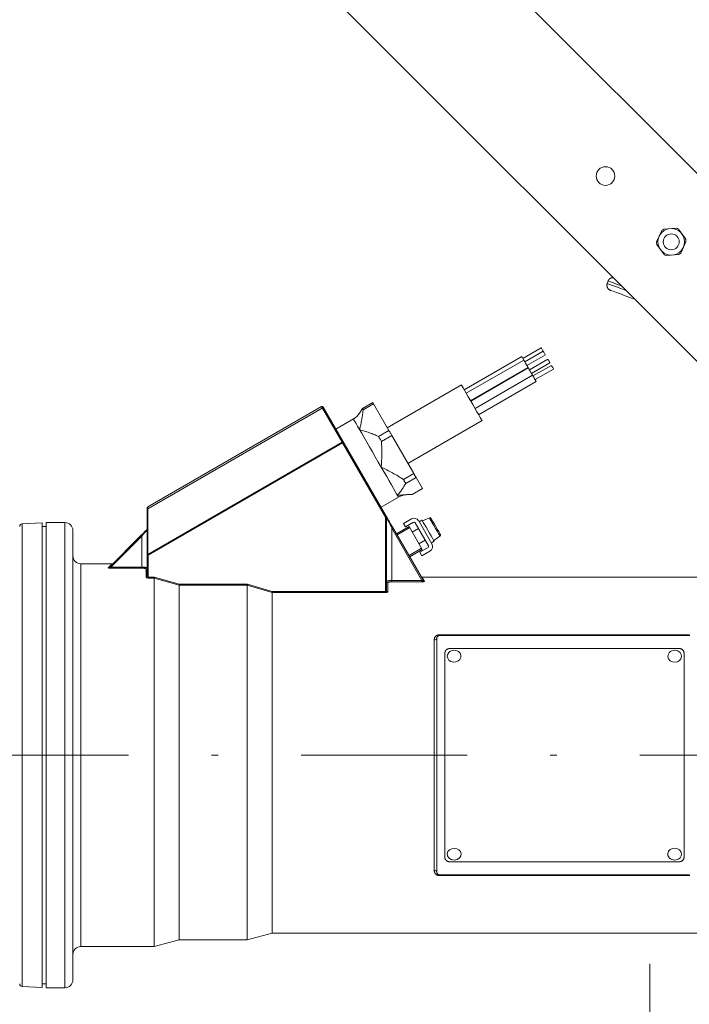
# Model space of a CAD drawing. Units: millimetres. Extents: x 0 to 210, y 0 to 297.
# Drawn here: x 113 to 123, y 98 to 112 of the extents above; entities that cross this region are included whole.
import ezdxf
from ezdxf.enums import TextEntityAlignment as Align

# ---------------------------------------------------------------- set-up
doc = ezdxf.new("R2010")
doc.units = ezdxf.units.MM
doc.header["$LTSCALE"] = 5
doc.linetypes.add('AUSGEZOGEN', pattern=[0])
doc.linetypes.add('DASHDOT', pattern=[1, 0.5, -0.25, 0, -0.25])
for name, color, linetype in [('Layer0', 7, 'Continuous'), ('Layer15', 7, 'Continuous'), ('Layer2', 7, 'Continuous'), ('Layer4', 7, 'Continuous'), ('Layer7', 7, 'Continuous')]:
    doc.layers.add(name, color=color, linetype=linetype)
doc.styles.add('Arial', font='arial.ttf')
doc.dimstyles.new('ISO-25', dxfattribs={"dimtxt": 2.5, "dimasz": 2.5, "dimexe": 1.25, "dimexo": 0.625, "dimtad": 1, "dimtxsty": 'Standard', "dimcen": 2.5, "dimadec": 0, "dimazin": 0, "dimtfac": 1, "dimtmove": 0, "dimatfit": 3, "dimfxl": 1, "dimarcsym": 0})

# ---------------------------------------------------------------- blocks, each defined once
blk = doc.blocks.new('*D39')
at = {"layer": 'Layer4', "linetype": 'AUSGEZOGEN', "lineweight": 18, "true_color": 0xff00ff}
for points in [[(122, 94.753), (122.35, 96.503), (121.65, 96.503)], [(122, 91.433), (121.65, 89.683), (122.35, 89.683)]]:
    blk.add_hatch(color=6, dxfattribs=at).paths.add_polyline_path(points, flags=0)
at = {"layer": 'Layer4', "color": 6, "linetype": 'AUSGEZOGEN', "lineweight": 18, "true_color": 0xff00ff}
for p, q in [((122, 96.503), (122, 98.253)), ((124.155, 94.753), (121.4, 94.753)), ((122, 94.753), (122, 91.433)), ((122, 89.683), (122, 87.933))]:
    blk.add_line(p, q, dxfattribs=at)
at = {"layer": 'Layer4', "color": 6, "linetype": 'AUSGEZOGEN', "lineweight": 18, "true_color": 0xff00ff, "style": 'Arial', "width": 0.986745}
blk.add_text('83', height=1.75, rotation=90, dxfattribs=at).set_placement((121, 91.753), (121, 94.433), align=Align.FIT)
blk = doc.blocks.new('*D40')
at = {"layer": 'Layer4', "linetype": 'AUSGEZOGEN', "lineweight": 18, "true_color": 0xff00ff}
for points in [[(94, 167.528), (93.65, 165.778), (94.35, 165.778)], [(94, 94.993), (94.35, 96.743), (93.65, 96.743)]]:
    blk.add_hatch(color=6, dxfattribs=at).paths.add_polyline_path(points, flags=0)
at = {"layer": 'Layer4', "color": 6, "linetype": 'AUSGEZOGEN', "lineweight": 18, "true_color": 0xff00ff}
for p, q in [((125.155, 167.528), (93.4, 167.528)), ((94, 165.778), (94, 96.743)), ((124.155, 94.993), (93.4, 94.993))]:
    blk.add_line(p, q, dxfattribs=at)
at = {"layer": 'Layer4', "color": 6, "linetype": 'AUSGEZOGEN', "lineweight": 18, "true_color": 0xff00ff, "style": 'Arial', "width": 1.139876}
blk.add_text('max. 6000', height=1.75, rotation=90, dxfattribs=at).set_placement((93, 124.76), (93, 137.76), align=Align.FIT)
blk = doc.blocks.new('TR20-1_PL11_L_50_SAR_nNn050')
at = {"layer": 'Layer0', "color": 56, "linetype": 'AUSGEZOGEN', "lineweight": 18, "true_color": 0x808000}
for p, q in [((117.416, 115.439), (125.286, 107.57)), ((124.15, 105.877), (115.252, 114.775)), ((122.181, 109.287), (122.102, 109.117)), ((122.399, 109.326), (122.212, 109.309)), ((122.541, 109.156), (122.433, 109.31)), ((122.214, 108.926), (122.106, 109.08)), ((122.544, 109.119), (122.465, 108.949)), ((122.435, 108.927), (122.248, 108.91)), ((121.372, 108.528), (121.359, 108.49)), ((120.366, 107.523), (120.089, 107.363)), ((120.396, 107.471), (120.119, 107.311)), ((120.073, 107.391), (119.207, 106.891)), ((120.103, 107.338), (119.237, 106.838)), ((120.151, 107.255), (120.428, 107.415)), ((120.464, 107.354), (120.187, 107.194)), ((120.464, 107.353), (120.187, 107.193)), ((120.219, 107.138), (120.496, 107.298)), ((120.464, 107.354), (120.464, 107.353)), ((119.301, 106.727), (120.167, 107.227)), ((120.171, 107.221), (119.305, 106.721)), ((120.171, 107.221), (119.305, 106.721)), ((120.171, 107.221), (120.171, 107.221)), ((120.518, 107.259), (120.241, 107.099)), ((120.518, 107.259), (120.241, 107.099)), ((120.273, 107.044), (120.55, 107.204)), ((120.518, 107.259), (120.518, 107.259)), ((119.369, 106.61), (120.235, 107.11)), ((119.423, 106.516), (120.289, 107.016)), ((119.164, 106.965), (118.048, 106.321)), ((117.673, 106.611), (117.829, 106.701)), ((114.443, 105.128), (117.057, 106.638)), ((114.445, 105.101), (117.07, 106.616)), ((118.032, 104.99), (117.085, 106.631)), ((117.63, 106.541), (117.673, 106.611)), ((117.84, 106.682), (117.684, 106.592)), ((117.84, 106.682), (118.073, 106.278)), ((117.538, 106.453), (117.275, 106.301)), ((118.358, 105.784), (119.474, 106.428)), ((117.917, 106.188), (118.073, 106.278)), ((118.117, 106.202), (117.961, 106.112)), ((118.117, 106.202), (118.447, 105.63)), ((118.291, 105.54), (118.447, 105.63)), ((118.481, 105.572), (118.325, 105.482)), ((118.481, 105.572), (118.578, 105.404)), ((118.422, 105.314), (118.578, 105.404)), ((117.955, 105.124), (118.218, 105.276)), ((114.435, 104.086), (114.435, 105.114)), ((118.035, 103.874), (118.035, 104.98)), ((118.29, 104.879), (118.411, 104.949)), ((118.521, 104.919), (118.721, 104.573)), ((118.57, 104.93), (118.529, 104.906)), ((118.639, 104.946), (118.577, 104.917)), ((118.639, 104.946), (118.64, 104.945)), ((118.682, 104.964), (118.64, 104.945)), ((112.855, 104.889), (112.552, 104.874)), ((112.855, 97.896), (112.855, 104.889)), ((112.915, 104.833), (112.855, 104.833)), ((113.195, 104.893), (112.915, 104.893)), ((112.915, 104.893), (112.915, 97.893)), ((113.315, 104.773), (113.315, 98.013)), ((118.132, 104.817), (118.592, 104.02)), ((118.185, 104.725), (118.375, 104.835)), ((118.385, 104.818), (118.195, 104.708)), ((118.32, 104.827), (118.29, 104.879)), ((118.441, 104.897), (118.32, 104.827)), ((118.575, 104.489), (118.375, 104.835)), ((118.519, 104.803), (118.425, 104.749)), ((118.669, 104.543), (118.469, 104.889)), ((113.86, 104.218), (114.343, 104.701)), ((118.525, 104.575), (118.619, 104.63)), ((118.747, 104.623), (118.803, 104.662)), ((118.802, 104.664), (118.84, 104.69)), ((118.802, 104.664), (118.803, 104.662)), ((118.375, 104.396), (118.565, 104.506)), ((118.575, 104.489), (118.385, 104.379)), ((118.54, 104.446), (118.661, 104.516)), ((118.713, 104.587), (118.754, 104.611)), ((118.57, 104.394), (118.54, 104.446)), ((118.691, 104.464), (118.57, 104.394)), ((113.908, 104.273), (113.435, 104.273)), ((114.541, 98.513), (114.541, 104.058)), ((114.541, 104.058), (114.541, 104.058)), ((122.755, 104.073), (118.573, 104.073)), ((114.917, 103.965), (114.915, 103.95)), ((114.915, 98.613), (114.915, 103.95)), ((114.915, 103.95), (114.915, 103.95)), ((115.941, 98.613), (115.941, 103.95)), ((115.941, 103.95), (115.941, 103.95)), ((116.315, 98.713), (116.315, 103.841)), ((116.315, 103.841), (116.315, 103.841)), ((118.795, 103.153), (118.795, 99.633)), ((118.835, 103.193), (122.595, 103.193)), ((122.435, 102.999), (118.995, 102.999)), ((118.915, 102.932), (118.915, 99.853)), ((122.515, 99.853), (122.515, 102.932)), ((118.995, 99.786), (122.435, 99.786)), ((118.835, 99.593), (122.595, 99.593)), ((115.941, 98.613), (116.315, 98.713)), ((116.315, 98.713), (122.755, 98.713)), ((114.541, 98.513), (114.915, 98.613)), ((114.915, 98.613), (115.941, 98.613)), ((113.435, 98.513), (114.541, 98.513)), ((112.855, 97.953), (112.915, 97.953)), ((112.552, 97.912), (112.855, 97.896)), ((112.915, 97.893), (113.195, 97.893))]:
    blk.add_line(p, q, dxfattribs=at)
for points in [[(121.41, 108.386), (121.403, 108.389), (121.397, 108.393), (121.394, 108.395), (121.391, 108.397), (121.387, 108.399), (121.385, 108.401), (121.382, 108.403), (121.379, 108.405), (121.376, 108.408), (121.374, 108.411), (121.372, 108.414), (121.369, 108.417), (121.367, 108.42), (121.365, 108.423), (121.364, 108.426), (121.362, 108.429), (121.361, 108.432), (121.359, 108.436), (121.358, 108.439), (121.357, 108.442), (121.356, 108.446), (121.355, 108.449), (121.355, 108.453), (121.354, 108.456), (121.354, 108.459), (121.354, 108.463), (121.354, 108.466), (121.354, 108.47), (121.355, 108.473), (121.355, 108.476), (121.356, 108.48), (121.357, 108.483), (121.359, 108.49)], [(121.372, 108.528), (121.375, 108.534), (121.378, 108.539), (121.38, 108.542), (121.382, 108.545), (121.383, 108.548), (121.385, 108.55), (121.387, 108.553), (121.39, 108.555), (121.392, 108.557), (121.394, 108.56), (121.397, 108.562), (121.399, 108.564), (121.402, 108.566), (121.405, 108.567), (121.408, 108.569), (121.411, 108.571), (121.414, 108.572), (121.417, 108.574), (121.42, 108.575), (121.423, 108.576), (121.426, 108.577), (121.429, 108.577), (121.432, 108.578), (121.434, 108.578), (121.439, 108.578), (121.444, 108.579), (121.448, 108.579)], [(121.773, 108.254), (121.709, 108.277), (121.629, 108.307), (121.557, 108.333), (121.496, 108.355), (121.446, 108.373), (121.41, 108.386)], [(120.366, 107.523), (120.366, 107.522), (120.369, 107.517), (120.374, 107.509), (120.38, 107.499), (120.386, 107.488), (120.392, 107.479), (120.396, 107.471), (120.396, 107.471)], [(120.396, 107.471), (120.397, 107.47), (120.399, 107.465), (120.404, 107.457), (120.41, 107.447), (120.416, 107.436), (120.422, 107.426), (120.426, 107.419), (120.428, 107.415), (120.428, 107.415)], [(120.073, 107.391), (120.074, 107.389), (120.079, 107.38), (120.088, 107.364), (120.1, 107.343), (120.103, 107.338)], [(120.103, 107.338), (120.104, 107.337), (120.109, 107.327), (120.119, 107.311), (120.13, 107.291), (120.143, 107.269), (120.154, 107.25), (120.162, 107.235), (120.167, 107.228), (120.167, 107.227)], [(120.464, 107.353), (120.464, 107.352), (120.467, 107.348), (120.472, 107.34), (120.478, 107.33), (120.484, 107.319), (120.489, 107.309), (120.494, 107.302), (120.496, 107.298), (120.496, 107.298)], [(120.171, 107.221), (120.172, 107.219), (120.177, 107.21), (120.186, 107.194), (120.198, 107.174), (120.21, 107.152), (120.222, 107.133), (120.23, 107.118), (120.234, 107.111), (120.235, 107.11)], [(120.518, 107.259), (120.519, 107.259), (120.521, 107.254), (120.526, 107.246), (120.532, 107.236), (120.538, 107.225), (120.544, 107.215), (120.548, 107.208), (120.55, 107.204), (120.55, 107.204)], [(120.235, 107.11), (120.241, 107.1), (120.252, 107.08), (120.265, 107.058), (120.276, 107.039), (120.284, 107.024), (120.289, 107.017), (120.289, 107.016)], [(119.164, 106.965), (119.166, 106.962), (119.174, 106.947), (119.189, 106.921), (119.211, 106.884), (119.237, 106.838), (119.267, 106.786), (119.3, 106.729), (119.334, 106.671), (119.366, 106.614), (119.397, 106.561), (119.424, 106.515), (119.446, 106.476), (119.462, 106.448), (119.471, 106.432), (119.474, 106.428)], [(117.84, 106.682), (117.838, 106.685), (117.837, 106.688), (117.835, 106.69), (117.834, 106.693), (117.832, 106.695), (117.831, 106.697), (117.83, 106.699), (117.829, 106.701)], [(117.684, 106.592), (117.68, 106.555), (117.678, 106.537), (117.675, 106.518), (117.673, 106.5), (117.67, 106.481), (117.667, 106.463), (117.664, 106.444), (117.66, 106.425), (117.657, 106.407), (117.653, 106.388), (117.649, 106.369), (117.64, 106.331), (117.631, 106.293), (117.631, 106.292)], [(117.684, 106.592), (117.682, 106.595), (117.681, 106.598), (117.679, 106.6), (117.678, 106.603), (117.677, 106.605), (117.675, 106.607), (117.674, 106.609), (117.673, 106.611)], [(117.631, 106.292), (117.632, 106.292), (117.669, 106.281), (117.706, 106.27), (117.724, 106.264), (117.742, 106.258), (117.76, 106.252), (117.778, 106.245), (117.796, 106.239), (117.814, 106.232), (117.831, 106.225), (117.848, 106.218), (117.866, 106.211), (117.883, 106.203), (117.917, 106.188)], [(118.117, 106.202), (118.112, 106.212), (118.106, 106.221), (118.1, 106.231), (118.095, 106.24), (118.089, 106.25), (118.084, 106.26), (118.078, 106.269), (118.073, 106.278)], [(117.961, 106.112), (117.956, 106.122), (117.95, 106.131), (117.945, 106.141), (117.939, 106.15), (117.934, 106.16), (117.928, 106.17), (117.923, 106.179), (117.917, 106.188)], [(117.961, 106.112), (117.963, 106.064), (117.964, 106.04), (117.965, 106.017), (117.966, 105.993), (117.966, 105.969), (117.966, 105.945), (117.966, 105.921), (117.965, 105.897), (117.965, 105.873), (117.964, 105.849), (117.962, 105.825), (117.961, 105.801), (117.96, 105.777), (117.957, 105.729), (117.957, 105.728)], [(117.957, 105.728), (117.958, 105.728), (118, 105.706), (118.022, 105.695), (118.043, 105.685), (118.065, 105.674), (118.086, 105.663), (118.107, 105.651), (118.128, 105.64), (118.149, 105.628), (118.169, 105.616), (118.19, 105.604), (118.21, 105.591), (118.231, 105.578), (118.251, 105.566), (118.291, 105.54)], [(118.325, 105.482), (118.321, 105.489), (118.317, 105.496), (118.313, 105.503), (118.309, 105.51), (118.304, 105.518), (118.3, 105.525), (118.296, 105.532), (118.291, 105.54)], [(118.481, 105.572), (118.477, 105.579), (118.473, 105.586), (118.469, 105.593), (118.465, 105.6), (118.46, 105.608), (118.456, 105.615), (118.452, 105.622), (118.447, 105.63)], [(118.325, 105.482), (118.312, 105.46), (118.299, 105.438), (118.292, 105.427), (118.285, 105.416), (118.278, 105.405), (118.27, 105.394), (118.263, 105.382), (118.255, 105.371), (118.246, 105.359), (118.238, 105.348), (118.204, 105.301), (118.204, 105.3)], [(118.204, 105.3), (118.204, 105.3), (118.233, 105.303), (118.262, 105.306), (118.276, 105.308), (118.29, 105.309), (118.304, 105.31), (118.318, 105.311), (118.331, 105.312), (118.344, 105.313), (118.358, 105.313), (118.371, 105.313), (118.396, 105.314), (118.422, 105.314)], [(118.032, 104.99), (118.033, 104.987), (118.038, 104.979), (118.045, 104.967), (118.055, 104.949), (118.068, 104.928), (118.082, 104.903), (118.098, 104.876), (118.114, 104.847), (118.132, 104.817)], [(118.754, 104.611), (118.752, 104.615), (118.743, 104.63), (118.727, 104.657), (118.707, 104.693), (118.683, 104.735), (118.657, 104.78), (118.631, 104.823), (118.609, 104.863), (118.59, 104.895), (118.577, 104.918), (118.571, 104.929), (118.57, 104.93)], [(118.682, 104.964), (118.685, 104.965), (118.686, 104.966), (118.688, 104.966), (118.69, 104.966), (118.691, 104.966), (118.693, 104.966), (118.695, 104.965), (118.696, 104.965), (118.698, 104.964), (118.699, 104.964), (118.701, 104.963), (118.702, 104.962), (118.704, 104.961), (118.705, 104.959), (118.706, 104.958), (118.708, 104.956)], [(118.708, 104.956), (118.716, 104.941), (118.731, 104.914), (118.753, 104.878), (118.777, 104.836), (118.801, 104.795), (118.822, 104.758), (118.837, 104.731), (118.846, 104.717)], [(114.343, 104.701), (114.361, 104.719), (114.378, 104.736), (114.394, 104.752), (114.409, 104.767), (114.421, 104.779), (114.43, 104.788)], [(118.846, 104.717), (118.847, 104.713), (118.848, 104.712), (118.848, 104.71), (118.848, 104.708), (118.848, 104.707), (118.848, 104.705), (118.848, 104.703), (118.848, 104.702), (118.847, 104.7), (118.847, 104.698), (118.846, 104.697), (118.845, 104.695), (118.844, 104.694), (118.843, 104.693), (118.842, 104.692), (118.84, 104.69)], [(114.543, 104.073), (114.543, 104.073), (114.543, 104.07), (114.542, 104.065), (114.542, 104.061), (114.541, 104.058)], [(115.943, 103.965), (115.943, 103.964), (115.943, 103.962), (115.942, 103.957), (115.942, 103.953), (115.941, 103.95)], [(118.058, 103.851), (118.055, 103.851), (118.054, 103.851), (118.053, 103.851), (118.051, 103.851), (118.05, 103.852), (118.048, 103.852), (118.047, 103.853), (118.045, 103.854), (118.044, 103.855), (118.042, 103.856), (118.041, 103.857), (118.04, 103.859), (118.038, 103.86), (118.037, 103.862), (118.037, 103.864), (118.036, 103.866), (118.035, 103.868), (118.035, 103.871), (118.035, 103.873), (118.035, 103.874)], [(116.317, 103.856), (116.317, 103.855), (116.316, 103.853), (116.316, 103.848), (116.315, 103.844), (116.315, 103.841)], [(118.835, 103.193), (118.829, 103.192), (118.826, 103.192), (118.824, 103.191), (118.821, 103.19), (118.819, 103.189), (118.816, 103.188), (118.814, 103.187), (118.811, 103.185), (118.809, 103.183), (118.806, 103.181), (118.804, 103.178), (118.803, 103.177), (118.802, 103.175), (118.8, 103.174), (118.799, 103.172), (118.799, 103.17), (118.798, 103.168), (118.797, 103.167), (118.796, 103.165), (118.796, 103.162), (118.795, 103.159), (118.795, 103.153)], [(118.995, 102.999), (118.987, 102.998), (118.979, 102.997), (118.975, 102.996), (118.971, 102.996), (118.968, 102.995), (118.964, 102.994), (118.96, 102.992), (118.957, 102.991), (118.953, 102.989), (118.95, 102.988), (118.947, 102.986), (118.944, 102.984), (118.941, 102.982), (118.938, 102.979), (118.935, 102.977), (118.933, 102.974), (118.93, 102.972), (118.928, 102.969), (118.926, 102.966), (118.924, 102.964), (118.922, 102.961), (118.921, 102.958), (118.919, 102.955), (118.918, 102.952), (118.917, 102.948), (118.917, 102.945), (118.916, 102.942), (118.915, 102.939), (118.915, 102.932)], [(122.515, 102.932), (122.514, 102.939), (122.513, 102.942), (122.512, 102.945), (122.512, 102.948), (122.511, 102.952), (122.51, 102.955), (122.508, 102.958), (122.507, 102.961), (122.505, 102.964), (122.503, 102.966), (122.501, 102.969), (122.499, 102.972), (122.496, 102.974), (122.494, 102.977), (122.491, 102.979), (122.488, 102.982), (122.485, 102.984), (122.482, 102.986), (122.479, 102.988), (122.476, 102.989), (122.472, 102.991), (122.469, 102.992), (122.465, 102.994), (122.461, 102.995), (122.458, 102.996), (122.454, 102.996), (122.45, 102.997), (122.442, 102.998), (122.435, 102.999)], [(118.951, 102.883), (118.957, 102.851), (118.976, 102.823), (119.007, 102.802), (119.043, 102.793), (119.081, 102.795), (119.116, 102.81), (119.142, 102.833), (119.156, 102.864), (119.157, 102.896), (119.144, 102.927), (119.136, 102.937)], [(118.973, 102.937), (118.958, 102.915), (118.951, 102.883)], [(122.293, 102.937), (122.29, 102.933), (122.274, 102.904), (122.271, 102.871), (122.283, 102.84), (122.307, 102.814), (122.34, 102.798), (122.377, 102.793), (122.415, 102.799), (122.447, 102.817), (122.469, 102.844), (122.478, 102.876), (122.474, 102.908), (122.456, 102.937), (122.456, 102.937)], [(119.14, 99.854), (119.154, 99.879), (119.158, 99.91), (119.148, 99.941), (119.125, 99.966), (119.093, 99.983), (119.055, 99.989), (119.018, 99.984), (118.985, 99.967), (118.962, 99.942), (118.951, 99.912), (118.951, 99.912)], [(118.951, 99.912), (118.954, 99.88), (118.969, 99.854)], [(122.455, 99.847), (122.473, 99.876), (122.478, 99.908), (122.469, 99.94), (122.448, 99.967), (122.416, 99.985), (122.379, 99.993), (122.341, 99.988), (122.308, 99.972), (122.283, 99.946), (122.271, 99.915), (122.273, 99.883), (122.289, 99.853), (122.293, 99.848)], [(118.915, 99.853), (118.915, 99.846), (118.916, 99.843), (118.917, 99.84), (118.917, 99.837), (118.918, 99.833), (118.919, 99.83), (118.921, 99.827), (118.922, 99.824), (118.924, 99.821), (118.926, 99.819), (118.928, 99.816), (118.93, 99.813), (118.933, 99.811), (118.935, 99.808), (118.938, 99.806), (118.941, 99.804), (118.944, 99.801), (118.947, 99.799), (118.95, 99.797), (118.953, 99.796), (118.957, 99.794), (118.96, 99.793), (118.964, 99.791), (118.968, 99.79), (118.971, 99.79), (118.975, 99.789), (118.979, 99.788), (118.987, 99.787), (118.995, 99.786)], [(122.435, 99.786), (122.442, 99.787), (122.45, 99.788), (122.454, 99.789), (122.458, 99.79), (122.461, 99.79), (122.465, 99.791), (122.469, 99.793), (122.472, 99.794), (122.476, 99.796), (122.479, 99.797), (122.482, 99.799), (122.485, 99.801), (122.488, 99.804), (122.491, 99.806), (122.494, 99.808), (122.496, 99.811), (122.499, 99.813), (122.501, 99.816), (122.503, 99.819), (122.505, 99.821), (122.507, 99.824), (122.508, 99.827), (122.51, 99.83), (122.511, 99.833), (122.512, 99.837), (122.512, 99.84), (122.513, 99.843), (122.514, 99.846), (122.515, 99.853)], [(118.795, 99.633), (118.795, 99.629), (118.796, 99.625), (118.796, 99.621), (118.797, 99.619), (118.798, 99.617), (118.798, 99.616), (118.799, 99.614), (118.8, 99.612), (118.801, 99.611), (118.802, 99.609), (118.803, 99.608), (118.804, 99.606), (118.806, 99.605), (118.808, 99.603), (118.81, 99.601), (118.813, 99.599), (118.816, 99.597), (118.818, 99.596), (118.821, 99.595), (118.823, 99.594), (118.826, 99.593), (118.828, 99.593), (118.83, 99.593), (118.835, 99.593)]]:
    blk.add_lwpolyline(points, dxfattribs=at)
for centre, radius in [((121.333, 110.108), 0.14), ((122.323, 109.118), 0.2), ((122.323, 109.118), 0.12), ((122.323, 109.118), 0.12)]:
    blk.add_circle(centre, radius, dxfattribs=at)
for centre, radius, start, end in [((122.323, 109.118), 0.221, 120.3691, 130.0095), ((122.323, 109.118), 0.221, 60.3691, 70.0095), ((122.323, 109.118), 0.221, 180.3691, 190.0095), ((122.323, 109.118), 0.221, 0.3691, 10.0095), ((122.323, 109.118), 0.221, 240.3691, 250.0095), ((122.323, 109.118), 0.221, 300.3691, 310.0095), ((117.067, 106.621), 0.02, 30, 120), ((117.08, 106.599), 0.02, 30, 120), ((117.398, 106.696), 0.28, 300, 326.1814), ((118.358, 105.033), 0.28, 93.7806, 120), ((114.451, 105.114), 0.016, 119.9547, 180), ((114.451, 105.086), 0.016, 119.9547, 180), ((118.015, 104.98), 0.02, 0, 30), ((118.451, 104.879), 0.08, 30, 120), ((112.555, 104.834), 0.04, 93, 180), ((113.195, 104.773), 0.12, 0, 90), ((114.419, 104.799), 0.016, 315, 0), ((118.451, 104.879), 0.02, 30, 120), ((118.651, 104.533), 0.02, 300, 30), ((118.651, 104.533), 0.08, 300, 30), ((113.435, 104.393), 0.12, 180, 270), ((113.908, 104.289), 0.016, 258.3268, 315), ((118.573, 104.093), 0.02, 210, 277.4833), ((119.055, 102.861), 0.111, 42.8982, 137.1018), ((122.375, 102.861), 0.111, 42.8982, 137.1018), ((119.055, 99.925), 0.111, 219.4626, 320.5374), ((122.374, 99.924), 0.111, 222.8982, 317.1018), ((113.435, 98.393), 0.12, 90, 180), ((112.555, 97.951), 0.04, 180, 267), ((113.195, 98.013), 0.12, 270, 0)]:
    blk.add_arc(centre, radius, start, end, dxfattribs=at)
blk.add_ellipse((114.451, 105.105), major_axis=(0.016, 0.0098), ratio=0.061523, start_param=4.151918, end_param=4.313359, dxfattribs=at)
at = {"layer": 'Layer2', "color": 56, "linetype": 'AUSGEZOGEN', "lineweight": 18, "true_color": 0x808000}
for p, q in [((117.367, 106.101), (117.057, 106.638)), ((114.445, 104.413), (117.367, 106.101)), ((117.373, 106.091), (114.451, 104.403)), ((118.019, 104.973), (117.373, 106.091)), ((114.443, 105.128), (114.443, 105.099)), ((114.445, 105.101), (114.445, 104.413)), ((118.019, 103.874), (118.019, 104.973)), ((118.019, 104.973), (118.035, 104.973)), ((112.552, 97.912), (112.552, 104.874)), ((113.195, 104.893), (113.195, 97.893)), ((118.115, 104.807), (118.115, 104.001)), ((118.568, 104.02), (118.115, 104.807)), ((114.355, 104.69), (113.887, 104.222)), ((114.355, 104.69), (114.355, 104.207)), ((114.451, 104.403), (114.435, 104.403)), ((114.451, 104.058), (114.451, 104.403)), ((113.435, 104.273), (113.435, 98.513)), ((113.887, 104.222), (113.887, 104.207)), ((113.887, 104.222), (114.355, 104.222)), ((114.355, 104.207), (113.887, 104.207)), ((114.419, 104.071), (114.419, 104.192)), ((114.451, 104.073), (114.543, 104.073)), ((114.541, 104.058), (114.451, 104.058)), ((114.915, 103.95), (114.541, 104.058)), ((114.543, 104.073), (114.917, 103.965)), ((115.941, 103.95), (114.915, 103.95)), ((114.917, 103.965), (115.943, 103.965)), ((116.315, 103.841), (115.941, 103.95)), ((115.943, 103.965), (116.317, 103.856)), ((118.019, 103.874), (118.035, 103.874)), ((118.055, 103.986), (118.055, 103.85)), ((118.115, 104.02), (118.568, 104.02)), ((118.568, 104.001), (118.115, 104.001)), ((118.568, 104.02), (118.568, 104.001)), ((118.023, 103.841), (116.315, 103.841)), ((116.317, 103.856), (118.023, 103.856)), ((118.023, 103.856), (118.023, 103.841)), ((118.835, 103.205), (122.595, 103.205)), ((118.835, 103.205), (118.835, 103.193)), ((122.595, 103.193), (122.595, 103.205)), ((118.755, 99.658), (118.755, 103.127)), ((118.835, 99.58), (118.835, 99.593)), ((122.595, 99.58), (118.835, 99.58)), ((122.595, 99.593), (122.595, 99.58))]:
    blk.add_line(p, q, dxfattribs=at)
for points in [[(121.359, 108.49), (121.392, 108.478), (121.438, 108.461), (121.496, 108.44), (121.564, 108.415), (121.639, 108.388)], [(121.572, 108.455), (121.51, 108.478), (121.452, 108.499), (121.406, 108.515), (121.372, 108.528)], [(117.631, 106.292), (117.602, 106.342), (117.579, 106.383), (117.56, 106.415), (117.547, 106.437), (117.54, 106.45), (117.538, 106.453)], [(117.957, 105.728), (117.913, 105.804), (117.868, 105.881), (117.824, 105.958), (117.781, 106.033), (117.739, 106.105), (117.7, 106.173), (117.663, 106.236), (117.631, 106.292)], [(117.373, 106.091), (117.372, 106.092), (117.372, 106.093), (117.371, 106.095), (117.37, 106.096), (117.369, 106.097), (117.369, 106.098), (117.368, 106.1), (117.367, 106.101)], [(118.204, 105.3), (118.188, 105.327), (118.167, 105.363), (118.142, 105.407), (118.111, 105.46), (118.077, 105.519), (118.04, 105.584), (117.999, 105.654), (117.957, 105.728)], [(118.218, 105.276), (118.218, 105.276), (118.214, 105.283), (118.204, 105.3)], [(118.019, 104.973), (118.021, 104.976), (118.024, 104.979), (118.027, 104.982), (118.029, 104.985), (118.031, 104.987)], [(118.115, 104.807), (118.099, 104.84), (118.084, 104.873), (118.07, 104.903), (118.058, 104.929), (118.048, 104.951), (118.041, 104.967), (118.036, 104.976), (118.035, 104.98)], [(118.84, 104.69), (118.832, 104.703), (118.818, 104.729), (118.797, 104.764), (118.773, 104.805), (118.748, 104.849), (118.724, 104.89), (118.704, 104.925), (118.689, 104.951), (118.682, 104.964)], [(114.435, 104.786), (114.433, 104.784), (114.428, 104.779), (114.421, 104.77), (114.411, 104.758), (114.399, 104.743), (114.385, 104.727), (114.37, 104.709), (114.355, 104.69)], [(114.435, 104.786), (114.435, 104.786), (114.434, 104.787), (114.434, 104.788), (114.434, 104.788), (114.434, 104.789), (114.434, 104.789), (114.433, 104.789), (114.433, 104.789), (114.432, 104.789), (114.431, 104.789), (114.43, 104.788)], [(118.132, 104.817), (118.132, 104.816), (118.131, 104.816), (118.129, 104.815), (118.127, 104.814), (118.124, 104.812), (118.121, 104.81), (118.118, 104.808), (118.115, 104.807)], [(114.355, 104.69), (114.352, 104.692), (114.35, 104.694), (114.348, 104.696), (114.347, 104.698), (114.345, 104.699), (114.344, 104.7), (114.343, 104.701), (114.343, 104.701)], [(114.451, 104.403), (114.45, 104.405), (114.449, 104.406), (114.448, 104.407), (114.447, 104.409), (114.447, 104.41), (114.446, 104.411), (114.445, 104.412), (114.445, 104.413)], [(113.848, 104.213), (113.881, 104.246), (113.901, 104.266), (113.908, 104.273)], [(113.887, 104.207), (113.878, 104.207), (113.871, 104.207), (113.864, 104.208), (113.859, 104.208), (113.855, 104.209), (113.852, 104.21), (113.85, 104.21), (113.849, 104.211), (113.848, 104.211), (113.848, 104.212), (113.848, 104.212), (113.848, 104.213), (113.848, 104.213)], [(113.887, 104.222), (113.879, 104.22), (113.875, 104.219), (113.872, 104.218), (113.867, 104.217), (113.865, 104.216), (113.863, 104.216), (113.861, 104.216), (113.86, 104.216), (113.859, 104.216), (113.859, 104.217), (113.859, 104.217), (113.859, 104.217), (113.86, 104.218)], [(114.355, 104.222), (114.368, 104.222), (114.374, 104.222), (114.381, 104.222), (114.387, 104.221), (114.393, 104.221), (114.399, 104.22), (114.404, 104.219), (114.409, 104.218), (114.414, 104.218), (114.418, 104.217), (114.422, 104.216), (114.425, 104.215), (114.428, 104.214), (114.431, 104.212), (114.431, 104.212), (114.432, 104.211), (114.433, 104.21), (114.434, 104.209), (114.434, 104.208), (114.435, 104.208)], [(114.419, 104.192), (114.418, 104.193), (114.417, 104.195), (114.416, 104.196), (114.416, 104.197), (114.415, 104.197), (114.414, 104.198), (114.413, 104.198), (114.41, 104.199), (114.407, 104.2), (114.404, 104.201), (114.4, 104.202), (114.396, 104.203), (114.392, 104.204), (114.387, 104.205), (114.383, 104.205), (114.378, 104.206), (114.373, 104.206), (114.367, 104.206), (114.361, 104.207), (114.355, 104.207)], [(114.419, 104.071), (114.419, 104.069), (114.42, 104.068), (114.421, 104.067), (114.422, 104.066), (114.423, 104.065), (114.425, 104.064), (114.426, 104.063), (114.428, 104.062), (114.431, 104.061), (114.433, 104.06), (114.435, 104.06), (114.438, 104.059), (114.44, 104.059), (114.443, 104.059), (114.446, 104.058), (114.451, 104.058)], [(114.451, 104.073), (114.448, 104.073), (114.446, 104.074), (114.444, 104.074), (114.442, 104.075), (114.441, 104.076), (114.44, 104.076), (114.439, 104.077), (114.438, 104.078), (114.437, 104.079), (114.436, 104.08), (114.436, 104.081), (114.435, 104.082), (114.435, 104.083), (114.435, 104.084), (114.435, 104.086)], [(118.573, 104.073), (118.577, 104.066), (118.589, 104.045), (118.609, 104.01)], [(118.023, 103.856), (118.021, 103.859), (118.02, 103.862), (118.019, 103.866), (118.019, 103.868), (118.019, 103.869), (118.019, 103.872), (118.019, 103.874)], [(118.035, 104.006), (118.035, 104.007), (118.036, 104.008), (118.037, 104.009), (118.037, 104.009), (118.038, 104.01), (118.039, 104.011), (118.04, 104.011), (118.042, 104.012), (118.045, 104.013), (118.048, 104.014), (118.053, 104.015), (118.057, 104.016), (118.062, 104.017), (118.067, 104.018), (118.073, 104.018), (118.079, 104.019), (118.085, 104.019), (118.092, 104.02), (118.098, 104.02), (118.106, 104.02), (118.115, 104.02)], [(118.035, 103.874), (118.035, 103.869), (118.036, 103.866), (118.036, 103.864), (118.037, 103.862), (118.038, 103.86), (118.039, 103.858), (118.04, 103.857), (118.042, 103.855), (118.043, 103.854), (118.044, 103.853), (118.045, 103.852), (118.047, 103.851), (118.048, 103.851), (118.049, 103.85), (118.051, 103.85), (118.053, 103.85), (118.055, 103.85)], [(118.115, 104.001), (118.105, 104.001), (118.1, 104), (118.095, 104), (118.09, 104), (118.086, 103.999), (118.082, 103.999), (118.078, 103.998), (118.074, 103.997), (118.07, 103.996), (118.067, 103.995), (118.064, 103.994), (118.062, 103.993), (118.059, 103.992), (118.058, 103.991), (118.057, 103.99), (118.056, 103.99), (118.056, 103.989), (118.055, 103.988), (118.055, 103.986)], [(118.592, 104.02), (118.592, 104.019), (118.592, 104.018), (118.592, 104.018), (118.592, 104.017), (118.592, 104.017), (118.592, 104.017), (118.591, 104.017), (118.59, 104.016), (118.589, 104.016), (118.587, 104.016), (118.586, 104.016), (118.583, 104.017), (118.579, 104.017), (118.577, 104.018), (118.574, 104.019), (118.568, 104.02)], [(118.568, 104.001), (118.576, 104.001), (118.584, 104.002), (118.588, 104.002), (118.591, 104.002), (118.595, 104.003), (118.598, 104.003), (118.6, 104.004), (118.603, 104.004), (118.605, 104.005), (118.606, 104.006), (118.607, 104.006), (118.608, 104.007), (118.609, 104.008), (118.609, 104.008), (118.61, 104.009), (118.61, 104.009), (118.609, 104.01)], [(118.023, 103.856), (118.034, 103.853), (118.039, 103.851), (118.041, 103.851), (118.044, 103.85), (118.046, 103.85), (118.049, 103.849), (118.052, 103.849), (118.054, 103.849), (118.055, 103.85)], [(118.055, 103.85), (118.054, 103.849), (118.054, 103.849), (118.054, 103.849), (118.053, 103.848), (118.051, 103.847), (118.049, 103.846), (118.047, 103.845), (118.045, 103.844), (118.043, 103.844), (118.04, 103.843), (118.037, 103.842), (118.035, 103.842), (118.032, 103.842), (118.029, 103.841), (118.023, 103.841)], [(118.835, 103.205), (118.829, 103.205), (118.823, 103.204), (118.818, 103.204), (118.815, 103.203), (118.813, 103.203), (118.81, 103.202), (118.808, 103.201), (118.805, 103.2), (118.803, 103.199), (118.8, 103.198), (118.798, 103.197), (118.794, 103.194), (118.791, 103.193), (118.788, 103.191), (118.785, 103.189), (118.783, 103.187), (118.78, 103.185), (118.778, 103.182), (118.776, 103.18), (118.774, 103.178), (118.771, 103.175), (118.769, 103.172), (118.766, 103.168), (118.764, 103.165), (118.763, 103.162), (118.761, 103.158), (118.76, 103.155), (118.758, 103.151), (118.758, 103.148), (118.757, 103.145), (118.756, 103.142), (118.756, 103.139), (118.755, 103.133), (118.755, 103.127)], [(118.755, 103.127), (118.762, 103.127), (118.77, 103.129), (118.777, 103.131), (118.783, 103.134), (118.788, 103.138), (118.791, 103.143), (118.794, 103.148), (118.795, 103.153)], [(118.755, 99.658), (118.762, 99.658), (118.77, 99.656), (118.777, 99.654), (118.783, 99.651), (118.788, 99.647), (118.791, 99.642), (118.794, 99.638), (118.795, 99.633)], [(118.755, 99.658), (118.755, 99.651), (118.756, 99.647), (118.757, 99.643), (118.757, 99.64), (118.758, 99.636), (118.759, 99.632), (118.76, 99.629), (118.762, 99.625), (118.763, 99.622), (118.765, 99.619), (118.767, 99.616), (118.769, 99.613), (118.772, 99.609), (118.774, 99.607), (118.777, 99.604), (118.779, 99.602), (118.781, 99.6), (118.784, 99.598), (118.786, 99.596), (118.789, 99.594), (118.791, 99.592), (118.794, 99.591), (118.797, 99.589), (118.799, 99.588), (118.802, 99.587), (118.804, 99.586), (118.807, 99.585), (118.809, 99.584), (118.812, 99.583), (118.814, 99.582), (118.817, 99.581), (118.821, 99.581), (118.826, 99.58), (118.835, 99.58)]]:
    blk.add_lwpolyline(points, dxfattribs=at)
for centre, radius, start, end in [((118.026, 104.979), 0.00884, 3.1015, 56.8976), ((114.446, 104.401), 0.0118, 96.2135, 170.6876), ((113.849, 104.228), 0.0151, 267.3542, 314.7787), ((114.419, 104.208), 0.0158, 269.203, 359.1715), ((114.419, 104.087), 0.0155, 267.9995, 357.8486), ((118.054, 104.006), 0.0197, 180.9521, 270.9239), ((118.609, 104.029), 0.0193, 210.3649, 271.9786)]:
    blk.add_arc(centre, radius, start, end, dxfattribs=at)
for centre, ratio, start_param, end_param in [((117.374, 106.089), 0.648528, 0, 1.570796), ((117.374, 106.089), 0.082843, 0, 1.570796), ((118.015, 104.98), 0.2, 5.759587, 6.283185)]:
    blk.add_ellipse(centre, major_axis=(0.0173, 0.01), ratio=ratio, start_param=start_param, end_param=end_param, dxfattribs=at)
at = {"layer": 'Layer7', "color": 56, "linetype": 'DASHDOT', "lineweight": 18, "true_color": 0x808000}
blk.add_line((129.452, 101.393), (106.281, 101.393), dxfattribs=at)
blk = doc.blocks.new('*D56')
at = {"layer": 'Layer15', "linetype": 'AUSGEZOGEN', "lineweight": 18, "true_color": 0xff00ff}
for points in [[(108.195, 135.386), (109.945, 135.036), (109.945, 135.736)], [(131.155, 135.386), (129.405, 135.736), (129.405, 135.036)]]:
    blk.add_hatch(color=6, dxfattribs=at).paths.add_polyline_path(points, flags=0)
at = {"layer": 'Layer15', "color": 6, "linetype": 'AUSGEZOGEN', "lineweight": 18, "true_color": 0xff00ff}
for p, q in [((131.155, 156.631), (131.155, 134.786)), ((108.195, 102.393), (108.195, 135.986)), ((109.945, 135.386), (129.405, 135.386))]:
    blk.add_line(p, q, dxfattribs=at)
at = {"layer": 'Layer15', "color": 6, "linetype": 'AUSGEZOGEN', "lineweight": 18, "true_color": 0xff00ff, "style": 'Arial', "width": 0.933279}
blk.add_text('c', height=1.75, dxfattribs=at).set_placement((119.105, 136.386), (120.245, 136.386), align=Align.FIT)

msp = doc.modelspace()

# ---------------------------------------------------------------- block references
msp.add_blockref('TR20-1_PL11_L_50_SAR_nNn050', (0, 0))

# ---------------------------------------------------------------- dimensions: what is measured, and where the dimension line sits
at = {"layer": 'Layer15', "color": 6, "linetype": 'AUSGEZOGEN', "lineweight": 18, "true_color": 0xff00ff}
dim = msp.add_linear_dim(base=(131.15453, 135.38571), p1=(108.19453, 102.39255), p2=(131.15453, 156.63147), text='c', dimstyle='ISO-25', override={"dimtxt": 1.75, "dimasz": 1.75, "dimexe": 0.6, "dimgap": 0.25, "dimtad": 1, "dimjust": 0, "dimdec": 2, "dimzin": 8, "dimsah": 1, "dimclrd": 6, "dimclre": 6, "dimclrt": 6, "dimadec": 2}, dxfattribs=at)
dim.commit()
dim.dimension.update_dxf_attribs({"geometry": '*D56', "text_midpoint": (119.67453, 137.26071), "dimtype": 160})
at = {"layer": 'Layer4', "color": 6, "linetype": 'AUSGEZOGEN', "lineweight": 18, "true_color": 0xff00ff}
dim = msp.add_linear_dim(base=(94, 94.99255), p1=(125.15453, 167.52797), p2=(124.15453, 94.99255), angle=270, text='max. 6000', dimstyle='ISO-25', override={"dimtxt": 1.75, "dimasz": 1.75, "dimexe": 0.6, "dimgap": 0.25, "dimtad": 1, "dimjust": 0, "dimdec": 2, "dimlfac": 25, "dimzin": 8, "dimsah": 1, "dimclrd": 6, "dimclre": 6, "dimclrt": 6, "dimadec": 2}, dxfattribs=at)
dim.commit()
dim.dimension.update_dxf_attribs({"geometry": '*D40', "text_midpoint": (92.125, 131.26026), "dimtype": 160, "text_rotation": 90})
dim = msp.add_linear_dim(base=(122, 91.43255), p1=(124.15453, 94.75255), p2=(122, 91.43255), angle=270, dimstyle='ISO-25', override={"dimtxt": 1.75, "dimasz": 1.75, "dimexe": 0.6, "dimgap": 0.25, "dimtad": 1, "dimjust": 0, "dimdec": 2, "dimlfac": 25, "dimzin": 8, "dimpost": '<>', "dimsah": 1, "dimclrd": 6, "dimclre": 6, "dimclrt": 6, "dimadec": 2}, dxfattribs=at)
dim.commit()
dim.dimension.update_dxf_attribs({"geometry": '*D39', "text_midpoint": (120.125, 93.09255), "dimtype": 160, "text_rotation": 90})

doc.saveas('drawing.dxf')
